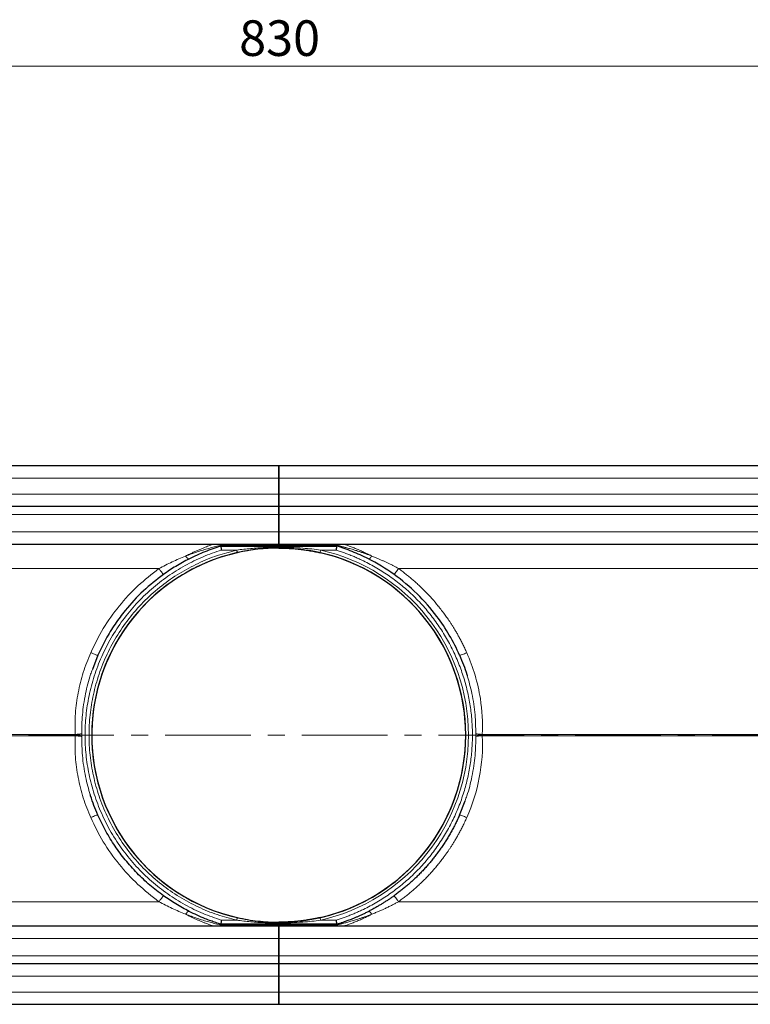
# Model space of a CAD drawing. Units: millimetres. Extents: x 0 to 420, y 0 to 297.
# Drawn here: x 133 to 188, y 122 to 195 of the extents above; entities that cross this region are included whole.
import ezdxf

# ---------------------------------------------------------------- set-up
doc = ezdxf.new("R2010")
doc.units = ezdxf.units.MM
doc.linetypes.add('CENTER', pattern=[10.16, 6.35, -1.27, 1.27, -1.27])
doc.styles.add('SLDTEXTSTYLE0', font='TXT', dxfattribs={"width": 0.605})
doc.dimstyles.new('SLDDIMSTYLE0', dxfattribs={"dimtxt": 2.568319, "dimasz": 2.5, "dimexe": 0, "dimexo": 0.0625, "dimgap": 0.64208, "dimtad": 1, "dimlfac": 5, "dimrnd": 1e-09, "dimzin": 12, "dimdsep": 46, "dimtxsty": 'SLDTEXTSTYLE0', "dimsah": 1, "dimcen": 0.09, "dimadec": 0, "dimazin": 3, "dimtfac": 1, "dimtdec": 3, "dimtofl": 0, "dimtmove": 0, "dimatfit": 3, "dimfxl": 0, "dimfrac": 2, "dimtolj": 1, "dimtzin": 12, "dimarcsym": 0})

# ---------------------------------------------------------------- blocks, each defined once
blk = doc.blocks.new('_D_1')
at = {"color": 7, "linetype": 'Continuous', "lineweight": 0}
for p, q in [((69.533, 161.659), (69.533, 192.959)), ((235.533, 161.659), (235.533, 192.959)), ((69.533, 191.959), (235.533, 191.959))]:
    blk.add_line(p, q, dxfattribs=at)
at = {"color": 7, "linetype": 'Continuous', "lineweight": 18}
for points in [[(69.533, 191.959), (72.033, 191.584), (72.033, 192.334)], [(235.533, 191.959), (233.033, 192.334), (233.033, 191.584)]]:
    blk.add_solid(points, dxfattribs=at)
at = {"color": 7, "linetype": 'Continuous', "lineweight": 18, "insert": (149.593, 195.37), "char_height": 2.6458, "attachment_point": 1, "style": 'SLDTEXTSTYLE0'}
blk.add_mtext('830', dxfattribs=at)

msp = doc.modelspace()

# ---------------------------------------------------------------- linework, layer by layer
at = {"color": 7, "linetype": 'Continuous', "lineweight": 25}
for p, q in [((152.5332, 162.2594), (75.2332, 162.2594)), ((152.5332, 162.2594), (152.5332, 161.3594)), ((229.8332, 162.2594), (152.5332, 162.2594)), ((152.5332, 161.3594), (152.5332, 162.2594)), ((152.5332, 160.1594), (152.5332, 161.3594)), ((152.5332, 161.3594), (152.5332, 160.1594)), ((152.5332, 160.1594), (152.5332, 159.2594)), ((152.5332, 159.2594), (152.5332, 160.1594)), ((75.2332, 159.2594), (152.5332, 159.2594)), ((152.5332, 159.2594), (229.8332, 159.2594)), ((152.5332, 158.6594), (152.5332, 159.2594)), ((152.5332, 159.2594), (152.5332, 158.6594)), ((152.5332, 157.3594), (152.5332, 158.6594)), ((152.5332, 158.6594), (152.5332, 157.3594)), ((152.5332, 157.3594), (152.5332, 156.4594)), ((152.5332, 156.4594), (152.5332, 157.3594)), ((75.2332, 156.4594), (152.5332, 156.4594)), ((148.1436, 156.344), (148.2174, 156.3094)), ((148.2174, 156.3094), (152.5332, 156.3094)), ((148.2174, 156.3094), (148.2274, 156.3094)), ((152.5332, 156.4594), (229.8332, 156.4594)), ((152.5332, 156.344), (152.5332, 156.4594)), ((152.5332, 156.3094), (156.849, 156.3094)), ((152.5332, 156.3094), (152.5332, 156.2194)), ((152.5332, 156.3094), (152.5332, 156.2194)), ((139.0902, 148.1947), (138.6861, 147.1292)), ((165.9762, 136.324), (166.3804, 137.3895)), ((152.5332, 128.0594), (75.2332, 128.0594)), ((148.2174, 128.2094), (148.1436, 128.1747)), ((152.5332, 128.2094), (148.2174, 128.2094)), ((148.2274, 128.2094), (148.2174, 128.2094)), ((152.5332, 128.2094), (152.5332, 128.2994)), ((152.5332, 128.2094), (152.5332, 128.2994)), ((156.849, 128.2094), (152.5332, 128.2094)), ((152.5332, 128.0594), (152.5332, 128.1747)), ((229.8332, 128.0594), (152.5332, 128.0594)), ((152.5332, 128.0594), (152.5332, 127.1594)), ((152.5332, 127.1594), (152.5332, 128.0594)), ((152.5332, 125.8594), (152.5332, 127.1594)), ((152.5332, 127.1594), (152.5332, 125.8594)), ((152.5332, 125.2594), (152.5332, 125.8594)), ((152.5332, 125.8594), (152.5332, 125.2594)), ((152.5332, 125.2594), (75.2332, 125.2594)), ((229.8332, 125.2594), (152.5332, 125.2594)), ((152.5332, 125.2594), (152.5332, 124.3594)), ((152.5332, 124.3594), (152.5332, 125.2594)), ((152.5332, 123.1594), (152.5332, 124.3594)), ((152.5332, 124.3594), (152.5332, 123.1594)), ((152.5332, 123.1594), (152.5332, 122.2594)), ((152.5332, 122.2594), (152.5332, 123.1594)), ((75.2332, 122.2594), (152.5332, 122.2594)), ((152.5332, 122.2594), (229.8332, 122.2594))]:
    msp.add_line(p, q, dxfattribs=at)
at = {"color": 8, "linetype": 'Continuous', "lineweight": 18}
for p, q in [((75.2332, 161.3594), (152.5332, 161.3594)), ((152.5332, 161.3594), (229.8332, 161.3594)), ((152.5332, 160.1594), (75.2332, 160.1594)), ((229.8332, 160.1594), (152.5332, 160.1594)), ((75.2332, 158.6594), (152.5332, 158.6594)), ((152.5332, 158.6594), (229.8332, 158.6594)), ((152.5332, 157.3594), (75.2332, 157.3594)), ((229.8332, 157.3594), (152.5332, 157.3594)), ((148.1436, 156.344), (152.5332, 156.344)), ((148.2725, 156.0094), (149.4111, 156.0094)), ((152.5332, 156.344), (156.9229, 156.344)), ((156.7939, 156.0094), (155.6553, 156.0094)), ((75.2332, 154.6337), (143.6315, 154.6337)), ((161.435, 154.6337), (229.8332, 154.6337)), ((137.4068, 142.3117), (75.2332, 142.3117)), ((75.2332, 142.2071), (137.4068, 142.2071)), ((229.8332, 142.3117), (167.6597, 142.3117)), ((167.6597, 142.2071), (229.8332, 142.2071)), ((143.6315, 129.8851), (75.2332, 129.8851)), ((229.8332, 129.8851), (161.435, 129.8851)), ((152.5332, 128.1747), (148.1436, 128.1747)), ((148.2725, 128.5094), (149.4111, 128.5094)), ((156.9229, 128.1747), (152.5332, 128.1747)), ((156.7939, 128.5094), (155.6553, 128.5094)), ((75.2332, 127.1594), (152.5332, 127.1594)), ((152.5332, 127.1594), (229.8332, 127.1594)), ((152.5332, 125.8594), (75.2332, 125.8594)), ((229.8332, 125.8594), (152.5332, 125.8594)), ((75.2332, 124.3594), (152.5332, 124.3594)), ((152.5332, 124.3594), (229.8332, 124.3594)), ((152.5332, 123.1594), (75.2332, 123.1594)), ((229.8332, 123.1594), (152.5332, 123.1594))]:
    msp.add_line(p, q, dxfattribs=at)
at = {"color": 7, "linetype": 'CENTER', "lineweight": 18}
msp.add_line((241.887, 142.2536), (63.5912, 142.2536), dxfattribs=at)
at = {"color": 7, "linetype": 'Continuous', "lineweight": 25}
for radius, start, end in [(13.8996, 97.907952, 260.239765), (13.8996, 89.591656, 97.355193), (13.8996, 0, 81.133305), (13.9, 102.79277, 257.20723), (13.9, 282.79277, 77.20723), (13.8996, 268.706273, 0)]:
    msp.add_arc((152.5332, 142.2594), radius, start, end, dxfattribs=at)
at = {"color": 8, "linetype": 'Continuous', "lineweight": 18}
for points, knots in [([(148.2725, 156.0094), (147.8132, 155.8522), (146.8852, 155.5346), (145.5514, 154.8756), (144.2619, 154.0745), (143.0449, 153.122), (141.9231, 152.0301), (140.9225, 150.8169), (140.0599, 149.5021), (139.3487, 148.1073), (138.7998, 146.6629), (138.4139, 145.1941), (138.1878, 143.7249), (138.1137, 142.2593), (138.1878, 140.7937), (138.4139, 139.3246), (138.7998, 137.8557), (139.3488, 136.4114), (140.0599, 135.0166), (140.9225, 133.7018), (141.9231, 132.4886), (143.0449, 131.3967), (144.2619, 130.4442), (145.5514, 129.6431), (146.8853, 128.9841), (147.8132, 128.6666), (148.2725, 128.5094)], [0, 0, 0, 0, 0.0398107, 0.0804196, 0.1217703, 0.1642193, 0.2069837, 0.25, 0.2930189, 0.3357833, 0.3782297, 0.4195829, 0.4601911, 0.5, 0.5398114, 0.5804196, 0.6217703, 0.6642193, 0.7069837, 0.75, 0.7930189, 0.8357833, 0.8782297, 0.9195829, 0.9601905, 1, 1, 1, 1]), ([(149.4111, 156.0094), (148.9257, 155.8833), (147.9439, 155.6283), (146.519, 155.0418), (145.1303, 154.2955), (143.81, 153.3767), (142.5858, 152.2971), (141.4895, 151.0766), (140.5421, 149.7373), (139.7602, 148.3045), (139.1572, 146.8135), (138.7343, 145.294), (138.4873, 143.7746), (138.4065, 142.2594), (138.4873, 140.7442), (138.7343, 139.2248), (139.1572, 137.7053), (139.7602, 136.2143), (140.542, 134.7815), (141.4895, 133.4421), (142.5858, 132.2216), (143.81, 131.1421), (145.1303, 130.2233), (146.5189, 129.4769), (147.9439, 128.8904), (148.9257, 128.6354), (149.4111, 128.5094)], [0, 0, 0, 0, 0.0395759, 0.080047, 0.1213545, 0.1638991, 0.206805, 0.25, 0.2931925, 0.3360984, 0.3786455, 0.4199506, 0.4604223, 0.5, 0.5395753, 0.580047, 0.6213545, 0.6638991, 0.706805, 0.75, 0.7931925, 0.8360984, 0.8786455, 0.9199506, 0.9604229, 1, 1, 1, 1]), ([(145.6129, 155.5619), (145.7072, 155.6103), (145.8778, 155.6977), (146.1291, 155.8188), (146.3671, 155.9288), (146.6111, 156.0362), (146.8437, 156.1338), (147.0581, 156.2195), (147.2471, 156.292), (147.4073, 156.3513), (147.535, 156.397), (147.6321, 156.4308), (147.7008, 156.4546), (147.7107, 156.4578), (147.7155, 156.4594)], [0, 0, 0, 0, 0.11250162, 0.20338057, 0.30087221, 0.39930277, 0.50067225, 0.58953135, 0.67307247, 0.75262939, 0.81867107, 0.87715884, 0.93955583, 1, 1, 1, 1]), ([(145.6129, 155.5619), (145.9009, 155.6696), (146.4759, 155.8845), (147.3356, 156.1457), (147.8761, 156.2783), (148.1436, 156.344)], [0, 0, 0, 0, 0.336449, 0.6715736, 1, 1, 1, 1]), ([(152.5332, 156.2194), (152.194, 156.2148), (151.4975, 156.2055), (150.456, 156.137), (149.7562, 156.0515), (149.4111, 156.0094)], [0, 0, 0, 0, 0.3249116, 0.66704, 1, 1, 1, 1]), ([(152.5332, 156.2194), (153.1336, 156.2194), (154.1823, 156.1791), (155.2162, 156.0692), (155.6553, 156.0094)], [0, 0, 0, 0, 0.9006077, 1.5760635, 1.5760635, 1.5760635, 1.5760635]), ([(155.6553, 156.0094), (158.7728, 155.3015), (161.5575, 153.555), (165.5467, 148.5585), (166.6332, 145.4562), (166.6332, 139.0625), (165.5467, 135.9602), (161.5575, 130.9637), (158.7728, 129.2172), (155.6553, 128.5094)], [0, 0, 0, 0, 0.25, 0.25, 0.5, 0.5, 0.75, 0.75, 1, 1, 1, 1]), ([(156.7939, 156.0094), (156.8474, 155.9926), (156.9544, 155.959), (157.1141, 155.9064), (157.2732, 155.852), (157.4314, 155.7958), (157.589, 155.7377), (157.7458, 155.6779), (157.902, 155.6162), (158.0574, 155.5526), (158.2121, 155.4873), (158.366, 155.4201), (158.5193, 155.3511), (158.6718, 155.2803), (159.1139, 155.0686), (159.8309, 154.6849), (160.7948, 154.0662), (161.7147, 153.3668), (162.586, 152.5848), (163.3948, 151.731), (164.1338, 150.8095), (164.7953, 149.8308), (165.3714, 148.8056), (165.8605, 147.7418), (166.2563, 146.6562), (166.562, 145.5523), (166.7748, 144.4514), (166.9007, 143.3515), (166.942, 142.2594), (166.9007, 141.1672), (166.7748, 140.0674), (166.562, 138.9665), (166.2563, 137.8626), (165.8605, 136.777), (165.3715, 135.7132), (164.7953, 134.6879), (164.1339, 133.7093), (163.3948, 132.7877), (162.586, 131.934), (161.7147, 131.152), (160.7949, 130.4526), (159.8309, 129.8339), (159.0716, 129.4274), (158.5415, 129.177), (158.2565, 129.0498), (157.969, 128.9289), (157.679, 128.8142), (157.3865, 128.706), (157.0917, 128.6037), (156.8932, 128.5408), (156.7939, 128.5094)], [0, 0, 0, 0, 0.004602, 0.0092006, 0.0137965, 0.0183901, 0.0229823, 0.0275735, 0.0321644, 0.0367557, 0.041348, 0.0459418, 0.0505379, 0.0551369, 0.0597393, 0.0907581, 0.1217797, 0.1536211, 0.1854655, 0.2177349, 0.2500072, 0.2822766, 0.3145489, 0.3463904, 0.3782347, 0.4092535, 0.4402751, 0.4701364, 0.5000004, 0.5298616, 0.5597257, 0.5907445, 0.6217661, 0.6536076, 0.6854519, 0.7177213, 0.7499936, 0.782263, 0.8145353, 0.8463768, 0.8782212, 0.9092399, 0.9402615, 0.9488053, 0.9573391, 0.9658671, 0.9743931, 0.9829213, 0.9914556, 1, 1, 1, 1]), ([(156.9229, 156.344), (156.9429, 156.3393), (156.984, 156.3298), (157.0485, 156.3145), (157.1172, 156.2979), (157.1902, 156.2801), (157.2674, 156.2608), (157.3488, 156.2401), (157.4346, 156.2178), (157.5857, 156.1778), (157.8271, 156.1117), (158.0898, 156.0342), (158.3162, 155.9638), (158.4551, 155.9191), (158.6206, 155.8646), (158.813, 155.7992), (159.046, 155.7162), (159.2623, 155.6361), (159.3939, 155.5851), (159.4536, 155.5619)], [0, 0, 0, 0, 0.02547404, 0.05242728, 0.08086744, 0.11080073, 0.14223213, 0.17516549, 0.20960378, 0.24554911, 0.3564079, 0.49594823, 0.55447668, 0.62174546, 0.65849331, 0.74774185, 0.84624943, 0.93031471, 1, 1, 1, 1]), ([(157.3509, 156.4594), (157.3511, 156.4593), (157.3514, 156.4592), (157.3541, 156.4583), (157.3584, 156.4569), (157.3644, 156.4549), (157.3722, 156.4522), (157.3854, 156.4477), (157.4073, 156.4401), (157.454, 156.4241), (157.5332, 156.3964), (157.6475, 156.3554), (157.78, 156.3066), (157.9675, 156.2353), (158.2074, 156.1404), (158.5085, 156.0138), (158.7575, 155.9022), (158.9719, 155.8019), (159.1088, 155.7358), (159.272, 155.6554), (159.379, 155.6004), (159.4536, 155.5619)], [0, 0, 0, 0, 0.0113731, 0.0228445, 0.0344423, 0.0461938, 0.0581253, 0.0702616, 0.0968354, 0.1246835, 0.1825246, 0.2476164, 0.3077617, 0.3745872, 0.5030617, 0.6148444, 0.7470744, 0.8051761, 0.8725035, 0.9110273, 1, 1, 1, 1]), ([(143.6315, 154.6337), (143.9557, 154.8052), (144.607, 155.1498), (145.2766, 155.4242), (145.6129, 155.5619)], [0, 0, 0, 0, 0.4978751, 1, 1, 1, 1]), ([(145.6129, 155.5619), (145.6395, 155.527), (145.6929, 155.457), (145.766, 155.3881), (145.8292, 155.3496), (145.8577, 155.3551), (145.8719, 155.3578)], [0, 0, 0, 0, 0.2500341, 0.5, 0.7499659, 1, 1, 1, 1]), ([(159.1946, 155.3578), (159.2229, 155.3434), (159.3018, 155.3757), (159.4077, 155.4982), (159.4536, 155.5619)], [0, 0, 0, 0, 0.5714286, 1, 1, 1, 1]), ([(159.4536, 155.5619), (159.4958, 155.5453), (159.579, 155.5124), (159.7018, 155.4625), (159.8209, 155.4131), (159.9362, 155.3642), (160.0478, 155.316), (160.1556, 155.2686), (160.2596, 155.2219), (160.3599, 155.1762), (160.4976, 155.1124), (160.6705, 155.03), (160.8761, 154.9285), (161.0715, 154.8286), (161.257, 154.7311), (161.3767, 154.6656), (161.435, 154.6337)], [0, 0, 0, 0, 0.0630006, 0.1241988, 0.1835931, 0.2411831, 0.2969687, 0.3509505, 0.4031294, 0.4535069, 0.502085, 0.6109466, 0.7151686, 0.8147491, 0.9096905, 1, 1, 1, 1]), ([(143.6315, 154.6337), (143.0972, 154.2187), (142.0237, 153.3848), (140.6447, 151.8735), (139.4486, 150.2136), (138.8532, 148.9927), (138.5568, 148.3848)], [0, 0, 0, 0, 0.2487076, 0.4997475, 0.7509171, 1, 1, 1, 1]), ([(143.6315, 154.6337), (143.6746, 154.5743), (143.7607, 154.4557), (143.869, 154.3121), (143.9456, 154.2153), (143.9591, 154.2041), (143.9658, 154.1985)], [0, 0, 0, 0, 0.2503385, 0.500071, 0.7500455, 1, 1, 1, 1]), ([(161.435, 154.6337), (161.3608, 154.5308), (161.19, 154.2992), (161.1048, 154.1955), (161.1006, 154.1985)], [0, 0, 0, 0, 0.4285714, 1, 1, 1, 1]), ([(161.435, 154.6337), (161.4806, 154.6007), (161.5719, 154.5347), (161.7075, 154.4339), (161.842, 154.3316), (161.9753, 154.2279), (162.1075, 154.1227), (162.2385, 154.016), (162.3684, 153.9079), (162.497, 153.7984), (162.6245, 153.6874), (162.7507, 153.5751), (162.8756, 153.4614), (163.0239, 153.3235), (163.2332, 153.1231), (163.5374, 152.818), (163.9413, 152.385), (164.2431, 152.0316), (164.4248, 151.8071), (164.4655, 151.7565), (164.516, 151.693), (164.5763, 151.6163), (164.6461, 151.5263), (164.725, 151.4227), (164.8128, 151.3054), (164.909, 151.174), (165.0132, 151.0283), (165.125, 150.8679), (165.2438, 150.6926), (165.3689, 150.5018), (165.4999, 150.2954), (165.636, 150.0729), (165.7764, 149.834), (165.9204, 149.5783), (166.067, 149.3055), (166.2153, 149.015), (166.3648, 148.707), (166.4606, 148.4938), (166.5097, 148.3848)], [0, 0, 0, 0, 0.0207224, 0.0414453, 0.0621686, 0.0828926, 0.1036172, 0.1243425, 0.1450685, 0.1657953, 0.1865229, 0.2072512, 0.2279804, 0.2487104, 0.2817851, 0.334646, 0.4072967, 0.4997422, 0.5057054, 0.5136725, 0.5236435, 0.5356187, 0.549598, 0.5655818, 0.5835702, 0.6035636, 0.6255622, 0.6495664, 0.6755766, 0.7035931, 0.7336163, 0.7656467, 0.7996847, 0.8357305, 0.8737846, 0.9138473, 0.9559189, 1, 1, 1, 1]), ([(138.5568, 148.3848), (138.3617, 147.9019), (137.9715, 146.9363), (137.6003, 145.4178), (137.3814, 143.8703), (137.3983, 142.8312), (137.4068, 142.3117)], [0, 0, 0, 0, 0.2501426, 0.5002627, 0.7501642, 1, 1, 1, 1]), ([(138.5568, 148.3848), (138.6258, 148.3553), (138.7637, 148.2963), (138.9375, 148.2302), (139.0597, 148.191), (139.08, 148.1935), (139.0902, 148.1947)], [0, 0, 0, 0, 0.2503628, 0.5000759, 0.7500489, 1, 1, 1, 1]), ([(166.5097, 148.3848), (166.3911, 148.333), (166.1168, 148.2209), (165.9811, 148.1837), (165.9762, 148.1947)], [0, 0, 0, 0, 0.4285714, 1, 1, 1, 1]), ([(166.5097, 148.3848), (166.99, 147.297), (167.589, 145.2876), (167.7065, 143.2003), (167.6597, 142.3117)], [0, 0, 0, 0, 1.787979, 3.1289633, 3.1289633, 3.1289633, 3.1289633]), ([(138.6861, 147.1292), (138.6404, 147.0122), (138.415, 146.435), (138.2109, 145.5611), (138.0276, 144.5524), (137.9384, 143.7829), (137.8901, 143.0568), (137.8897, 142.5874), (137.8895, 142.3605)], [0, 0, 0, 0, 0.0775059, 0.382244, 0.5511154, 0.7103695, 0.8599987, 1, 1, 1, 1]), ([(166.5465, 146.6656), (166.6076, 146.4628), (166.739, 146.027), (166.9587, 145.0687), (167.1526, 143.8355), (167.1691, 142.834), (167.177, 142.3605)], [0, 0, 0, 0, 0.1453991, 0.3125979, 0.6750279, 1, 1, 1, 1]), ([(137.4068, 142.2071), (137.3984, 141.6874), (137.3816, 140.6477), (137.6004, 139.1), (137.9716, 137.5817), (138.3617, 136.6166), (138.5568, 136.134)], [0, 0, 0, 0, 0.2499351, 0.4999922, 0.7499829, 1, 1, 1, 1]), ([(137.8895, 142.3605), (137.8601, 142.3556), (137.8013, 142.3459), (137.6822, 142.3324), (137.5495, 142.3204), (137.4543, 142.3146), (137.4068, 142.3117)], [0, 0, 0, 0, 0.2498964, 0.5, 0.7501036, 1, 1, 1, 1]), ([(137.4068, 142.2071), (137.4082, 142.2245), (137.4096, 142.2419), (137.4096, 142.2681), (137.4092, 142.2856), (137.4076, 142.303), (137.4068, 142.3117)], [0, 0, 0, 0, 0.4998212, 0.4998476, 0.749649, 1, 1, 1, 1]), ([(137.8895, 142.1582), (137.8602, 142.1631), (137.8015, 142.1729), (137.683, 142.1864), (137.5497, 142.1984), (137.4544, 142.2042), (137.4068, 142.2071)], [0, 0, 0, 0, 0.24999225, 0.4999869, 0.74993921, 1, 1, 1, 1]), ([(137.8895, 142.3605), (137.8898, 142.3268), (137.8905, 142.2594), (137.8898, 142.1919), (137.8895, 142.1582)], [0, 0, 0, 0, 0.5000264, 1, 1, 1, 1]), ([(138.5199, 137.8531), (138.4588, 138.0559), (138.3274, 138.4918), (138.1077, 139.4501), (137.9139, 140.6833), (137.8973, 141.6848), (137.8895, 142.1582)], [0, 0, 0, 0, 0.1453991, 0.3125979, 0.6750279, 1, 1, 1, 1]), ([(166.3804, 137.3895), (166.4261, 137.5066), (166.6514, 138.0838), (166.8556, 138.9577), (167.0389, 139.9663), (167.1281, 140.7358), (167.1763, 141.462), (167.1768, 141.9314), (167.177, 142.1582)], [0, 0, 0, 0, 0.0775059, 0.382244, 0.5511154, 0.7103695, 0.8599987, 1, 1, 1, 1]), ([(167.177, 142.3605), (167.1768, 142.3437), (167.1764, 142.31), (167.1763, 142.2763), (167.1763, 142.2425), (167.1764, 142.2088), (167.1768, 142.1751), (167.177, 142.1582)], [0, 0, 0, 0, 0.2495809, 0.4999736, 0.5, 0.7504145, 1, 1, 1, 1]), ([(167.6597, 142.3117), (167.5779, 142.3161), (167.388, 142.33), (167.2376, 142.3493), (167.177, 142.3605)], [0, 0, 0, 0, 0.4285714, 1, 1, 1, 1]), ([(167.6597, 142.3117), (167.6589, 142.303), (167.6573, 142.2856), (167.6569, 142.2681), (167.6569, 142.2506), (167.6573, 142.2331), (167.6589, 142.2158), (167.6597, 142.2071)], [0, 0, 0, 0, 0.2502244, 0.4999737, 0.5, 0.7497863, 1, 1, 1, 1]), ([(139.0902, 136.324), (139.08, 136.3253), (139.0597, 136.3277), (138.9375, 136.2885), (138.7637, 136.2224), (138.6258, 136.1635), (138.5568, 136.134)], [0, 0, 0, 0, 0.2499511, 0.49992414, 0.74963716, 1, 1, 1, 1]), ([(138.5568, 136.134), (138.8532, 135.5261), (139.4486, 134.3052), (140.6447, 132.6452), (142.0237, 131.1339), (143.0972, 130.3), (143.6315, 129.8851)], [0, 0, 0, 0, 0.24908289, 0.50025248, 0.75129241, 1, 1, 1, 1]), ([(166.5097, 136.134), (166.4851, 136.0787), (166.4364, 135.9695), (166.3618, 135.8087), (166.2873, 135.6523), (166.2127, 135.5004), (166.1384, 135.353), (166.0644, 135.21), (165.9908, 135.0714), (165.9178, 134.9372), (165.8454, 134.8072), (165.7738, 134.6815), (165.7031, 134.56), (165.6334, 134.4426), (165.5648, 134.3293), (165.4973, 134.2201), (165.4312, 134.1149), (165.3663, 134.0137), (165.303, 133.9164), (165.2412, 133.823), (165.1809, 133.7334), (165.1224, 133.6476), (165.0656, 133.5656), (165.0106, 133.4872), (164.9575, 133.4126), (164.9064, 133.3415), (164.8573, 133.2741), (164.8102, 133.2102), (164.7652, 133.1498), (164.7224, 133.0928), (164.6818, 133.0394), (164.6435, 132.9893), (164.6075, 132.9426), (164.5738, 132.8993), (164.5424, 132.8593), (164.5135, 132.8226), (164.4869, 132.7892), (164.4629, 132.7591), (164.4413, 132.7322), (164.4222, 132.7085), (164.4057, 132.688), (164.3242, 132.5876), (164.1749, 132.4078), (163.9523, 132.1516), (163.724, 131.9004), (163.4902, 131.6543), (163.251, 131.4135), (163.0066, 131.178), (162.757, 130.9479), (162.5023, 130.7235), (162.2428, 130.5048), (161.9783, 130.2919), (161.7095, 130.0846), (161.5265, 129.9516), (161.435, 129.8851)], [0, 0, 0, 0, 0.0222918, 0.0440812, 0.0653683, 0.086153, 0.1064355, 0.1262158, 0.1454939, 0.1642698, 0.1825438, 0.2003156, 0.2175855, 0.2343535, 0.2506195, 0.2663838, 0.2816462, 0.2964069, 0.3106659, 0.3244232, 0.337679, 0.3504332, 0.362686, 0.3744373, 0.3856872, 0.3964357, 0.4066829, 0.4164289, 0.4256736, 0.4344172, 0.4426596, 0.4504008, 0.457641, 0.46438, 0.4706181, 0.476355, 0.481591, 0.486326, 0.49056, 0.494293, 0.497525, 0.5002561, 0.541918, 0.583577, 0.625233, 0.6668861, 0.7085363, 0.7501833, 0.7918271, 0.8334677, 0.8751052, 0.9167395, 0.9583709, 1, 1, 1, 1]), ([(165.9762, 136.324), (165.9811, 136.335), (166.1168, 136.2978), (166.3911, 136.1857), (166.5097, 136.134)], [0, 0, 0, 0, 0.5714286, 1, 1, 1, 1]), ([(143.9658, 130.3203), (143.9591, 130.3147), (143.9456, 130.3035), (143.869, 130.2067), (143.7607, 130.063), (143.6746, 129.9444), (143.6315, 129.8851)], [0, 0, 0, 0, 0.2499545, 0.499929, 0.7496615, 1, 1, 1, 1]), ([(161.1006, 130.3203), (161.1048, 130.3232), (161.19, 130.2195), (161.3608, 129.9879), (161.435, 129.8851)], [0, 0, 0, 0, 0.5714286, 1, 1, 1, 1]), ([(145.6129, 128.9568), (145.2766, 129.0946), (144.607, 129.3689), (143.9557, 129.7135), (143.6315, 129.8851)], [0, 0, 0, 0, 0.5021249, 1, 1, 1, 1]), ([(161.435, 129.8851), (161.3989, 129.8652), (161.3256, 129.825), (161.2132, 129.7648), (161.097, 129.7036), (160.9768, 129.6416), (160.8527, 129.5789), (160.7246, 129.5155), (160.5925, 129.4515), (160.4291, 129.3742), (160.2292, 129.2825), (159.9877, 129.1761), (159.7272, 129.0657), (159.5468, 128.9939), (159.4536, 128.9568)], [0, 0, 0, 0, 0.0559015, 0.1136112, 0.1731315, 0.234464, 0.2976097, 0.3625689, 0.4293411, 0.4979251, 0.6097525, 0.7307017, 0.8607846, 1, 1, 1, 1]), ([(145.6129, 128.9568), (145.6395, 128.9918), (145.6929, 129.0618), (145.766, 129.1306), (145.8291, 129.169), (145.8576, 129.1636), (145.8719, 129.1609)], [0, 0, 0, 0, 0.25008656, 0.50001855, 0.75001112, 1, 1, 1, 1]), ([(147.7155, 128.0594), (147.7109, 128.0609), (147.7038, 128.0632), (147.6644, 128.0768), (147.6149, 128.0938), (147.5332, 128.1223), (147.4055, 128.1681), (147.243, 128.2284), (147.051, 128.3022), (146.8579, 128.3795), (146.6632, 128.4605), (146.464, 128.5469), (146.2565, 128.6408), (146.06, 128.7333), (145.8485, 128.8359), (145.703, 128.9106), (145.6129, 128.9568)], [0, 0, 0, 0, 0.06096785, 0.09214896, 0.12450924, 0.18236012, 0.24746288, 0.32912298, 0.41439854, 0.50295803, 0.57522645, 0.6565907, 0.74703785, 0.82657032, 0.89255577, 1, 1, 1, 1]), ([(148.1436, 128.1747), (147.876, 128.2404), (147.3354, 128.3731), (146.4756, 128.6342), (145.9008, 128.8491), (145.6129, 128.9568)], [0, 0, 0, 0, 0.32849264, 0.66360972, 1, 1, 1, 1]), ([(159.4536, 128.9568), (159.41, 128.9399), (159.316, 128.9033), (159.1642, 128.8463), (158.9916, 128.7831), (158.7941, 128.7133), (158.6216, 128.6547), (158.4059, 128.5837), (158.1482, 128.5021), (157.8284, 128.4077), (157.5625, 128.3347), (157.3654, 128.2832), (157.2285, 128.2485), (157.1132, 128.22), (157.0155, 128.1964), (156.9532, 128.1818), (156.9229, 128.1747)], [0, 0, 0, 0, 0.0508791, 0.1098708, 0.1770021, 0.2522987, 0.3401435, 0.3783196, 0.5041212, 0.6417229, 0.7545402, 0.8195229, 0.8782206, 0.9207871, 0.9613741, 1, 1, 1, 1]), ([(159.4536, 128.9568), (159.4227, 128.9408), (159.3657, 128.9113), (159.2877, 128.8717), (159.2243, 128.8399), (159.1756, 128.8158), (159.0935, 128.7754), (158.9803, 128.7207), (158.7759, 128.6248), (158.5205, 128.5103), (158.2124, 128.38), (157.9611, 128.2808), (157.7765, 128.2108), (157.646, 128.1627), (157.5316, 128.1217), (157.4498, 128.0933), (157.401, 128.0764), (157.3757, 128.0676), (157.3607, 128.0626), (157.3525, 128.0599), (157.3514, 128.0595), (157.3509, 128.0594)], [0, 0, 0, 0, 0.0368476, 0.0678866, 0.0931017, 0.1124826, 0.126022, 0.1913103, 0.2480369, 0.3715983, 0.5005392, 0.6290253, 0.6937611, 0.7524233, 0.818448, 0.8769207, 0.9086389, 0.9394072, 0.9601208, 0.9802702, 1, 1, 1, 1]), ([(149.4111, 128.5094), (149.7563, 128.4672), (150.456, 128.3817), (151.4975, 128.3133), (152.194, 128.3039), (152.5332, 128.2994)], [0, 0, 0, 0, 0.3329647, 0.6750955, 1, 1, 1, 1]), ([(155.6553, 128.5094), (155.2162, 128.4495), (154.1823, 128.3396), (153.1337, 128.2994), (152.5332, 128.2994)], [0, 0, 0, 0, 0.675489, 1.5761409, 1.5761409, 1.5761409, 1.5761409])]:
    msp.add_open_spline(points, degree=3, knots=knots, dxfattribs=at)
at = {"color": 7, "linetype": 'Continuous', "lineweight": 25}
for points, knots in [([(145.8719, 155.3578), (146.0766, 155.4585), (146.4779, 155.6558), (147.0779, 155.9086), (147.6707, 156.1322), (148.0417, 156.2503), (148.2274, 156.3094)], [0, 0, 0, 0, 0.2544954, 0.4988968, 0.749256, 1, 1, 1, 1]), ([(148.2274, 156.3094), (148.228, 156.3052), (148.229, 156.2989), (148.2346, 156.261), (148.2421, 156.2108), (148.2548, 156.1266), (148.2666, 156.0485), (148.2725, 156.0094)], [0, 0, 0, 0, 0.2424872, 0.3695412, 0.5002025, 0.7498005, 1, 1, 1, 1]), ([(152.5332, 156.1594), (152.2744, 156.1552), (151.7565, 156.1469), (150.9838, 156.079), (150.2156, 155.9742), (149.7088, 155.8676), (149.4554, 155.8143)], [0, 0, 0, 0, 0.2499304, 0.5000015, 0.7500853, 1, 1, 1, 1]), ([(152.5332, 156.1594), (152.5332, 156.1594), (152.5332, 156.1685), (152.5332, 156.1977), (152.5332, 156.2194)], [0, 0, 0, 0, 0.4285714, 1, 1, 1, 1]), ([(152.5332, 156.1594), (152.5332, 156.1605), (152.5332, 156.1633), (152.5332, 156.1848), (152.5332, 156.2095), (152.5332, 156.2194)], [0, 0, 0, 0, 0.2969899, 0.7207774, 1, 1, 1, 1]), ([(152.5332, 156.1594), (152.5727, 156.1593), (152.6531, 156.1591), (152.7759, 156.1574), (152.9031, 156.1547), (153.0346, 156.1505), (153.1704, 156.145), (153.3745, 156.1346), (153.6791, 156.1139), (154.0231, 156.0808), (154.2966, 156.0475), (154.4933, 156.0208), (154.6629, 155.9957), (154.8603, 155.9637), (155.0547, 155.9293), (155.2512, 155.8915), (155.4354, 155.8535), (155.5538, 155.8271), (155.611, 155.8143)], [0, 0, 0, 0, 0.0381087, 0.0776318, 0.1185728, 0.1609344, 0.2047192, 0.2499298, 0.3583836, 0.4999839, 0.584202, 0.6250424, 0.6920514, 0.7500675, 0.8184308, 0.8828668, 0.9433857, 1, 1, 1, 1]), ([(156.8391, 156.3094), (156.8391, 156.3092), (156.839, 156.3088), (156.8385, 156.3055), (156.8377, 156.3001), (156.8365, 156.2925), (156.8351, 156.2827), (156.8333, 156.2706), (156.8311, 156.2563), (156.8287, 156.2398), (156.8249, 156.2149), (156.8193, 156.1774), (156.8127, 156.1336), (156.8064, 156.0922), (156.8006, 156.0539), (156.7963, 156.0251), (156.7939, 156.0094)], [0, 0, 0, 0, 0.0527886, 0.1062449, 0.1603776, 0.2151948, 0.2707047, 0.3269148, 0.3838325, 0.441465, 0.4998191, 0.6185979, 0.749514, 0.8156303, 0.8991302, 1, 1, 1, 1]), ([(159.1946, 155.3578), (158.7946, 155.5612), (158.3921, 155.7427), (157.7955, 155.9815), (157.5973, 156.0557), (157.3062, 156.158), (157.2102, 156.1906), (157.0216, 156.2525), (156.9289, 156.2819), (156.8391, 156.3094)], [0, 0, 0, 0, 0.5, 0.5, 0.75, 0.75, 0.875, 0.875, 1, 1, 1, 1]), ([(156.849, 156.3094), (156.853, 156.3096), (156.8612, 156.31), (156.8746, 156.3135), (156.8893, 156.3198), (156.9055, 156.3295), (156.917, 156.3391), (156.9229, 156.344)], [0, 0, 0, 0, 0.1682359, 0.3523457, 0.5523388, 0.7682218, 1, 1, 1, 1]), ([(145.8719, 155.3578), (145.5372, 155.1797), (144.8897, 154.8349), (144.2668, 154.4058), (143.9658, 154.1985)], [0, 0, 0, 0, 0.5167762, 1, 1, 1, 1]), ([(143.9658, 154.1985), (143.4562, 153.8025), (142.4252, 153.0015), (141.2529, 151.7225), (140.348, 150.5049), (139.6583, 149.3948), (139.2812, 148.5983), (139.0902, 148.1947)], [0, 0, 0, 0, 0.2469509, 0.4996239, 0.6618942, 0.8286842, 1, 1, 1, 1]), ([(165.9762, 148.1947), (165.5247, 149.2175), (164.1977, 151.4834), (162.3118, 153.3294), (161.1006, 154.1985)], [0.33489891, 0.33489891, 0.33489891, 0.33489891, 0.56314873, 0.86748184, 0.86748184, 0.86748184, 0.86748184]), ([(165.9762, 148.1947), (166.0754, 147.9584), (166.2722, 147.4898), (166.4571, 146.9771), (166.5366, 146.7002), (166.5465, 146.6656)], [0, 0, 0, 0, 0.470802, 0.9338019, 1, 1, 1, 1]), ([(139.0902, 136.324), (138.991, 136.5603), (138.7943, 137.0289), (138.6093, 137.5417), (138.5299, 137.8185), (138.5199, 137.8531)], [0, 0, 0, 0, 0.470802, 0.9338019, 1, 1, 1, 1]), ([(143.9658, 130.3203), (143.6241, 130.5788), (142.9355, 131.0998), (141.9879, 131.9992), (141.1218, 132.9693), (140.3483, 134.0143), (139.6582, 135.1238), (139.2812, 135.9204), (139.0902, 136.324)], [0, 0, 0, 0, 0.164031, 0.3306036, 0.4997271, 0.6619634, 0.8287189, 1, 1, 1, 1]), ([(165.9762, 136.324), (165.9523, 136.2702), (165.9044, 136.1629), (165.8303, 136.0031), (165.7547, 135.8448), (165.6774, 135.6879), (165.5985, 135.5325), (165.5181, 135.3785), (165.4361, 135.226), (165.3527, 135.0751), (165.2678, 134.9256), (165.1814, 134.7776), (165.0936, 134.6312), (165.0045, 134.4863), (164.9139, 134.3429), (164.8221, 134.2011), (164.729, 134.0608), (164.6346, 133.9221), (164.539, 133.785), (164.4421, 133.6495), (164.3441, 133.5155), (164.245, 133.3831), (164.1447, 133.2524), (164.0433, 133.1232), (163.9054, 132.9515), (163.729, 132.7392), (163.5114, 132.489), (163.289, 132.2447), (163.062, 132.0063), (162.8305, 131.7739), (162.5949, 131.5476), (162.3552, 131.3274), (162.1116, 131.1134), (161.8643, 130.9055), (161.6133, 130.704), (161.3593, 130.5083), (161.1868, 130.3829), (161.1006, 130.3203)], [0, 0, 0, 0, 0.0225984, 0.0451198, 0.067564, 0.0899311, 0.1122211, 0.1344341, 0.15657, 0.1786289, 0.2006107, 0.2225156, 0.2443434, 0.2660942, 0.2877681, 0.309365, 0.3308849, 0.352328, 0.3736941, 0.3949833, 0.4161956, 0.4373311, 0.4583897, 0.4793715, 0.5002764, 0.5427969, 0.5851576, 0.6273584, 0.6693996, 0.7112814, 0.7530037, 0.7945669, 0.835971, 0.8772163, 0.9183027, 0.9592306, 1, 1, 1, 1]), ([(145.8719, 129.1609), (145.5372, 129.3391), (144.8897, 129.6839), (144.2668, 130.1129), (143.9658, 130.3203)], [0, 0, 0, 0, 0.5167762, 1, 1, 1, 1]), ([(161.1006, 130.3203), (161.0685, 130.2973), (161.0039, 130.2512), (160.9062, 130.1829), (160.8074, 130.115), (160.7075, 130.0475), (160.6065, 129.9805), (160.5045, 129.914), (160.4013, 129.848), (160.2971, 129.7825), (160.1917, 129.7176), (160.0853, 129.6532), (159.9777, 129.5894), (159.8691, 129.5262), (159.7594, 129.4636), (159.6485, 129.4017), (159.5366, 129.3403), (159.4236, 129.2797), (159.3095, 129.2197), (159.233, 129.1806), (159.1946, 129.1609)], [0, 0, 0, 0, 0.0522945, 0.1049112, 0.1578626, 0.2111608, 0.2648177, 0.3188451, 0.3732544, 0.4280569, 0.4832634, 0.5388847, 0.5949314, 0.6514137, 0.7083416, 0.7657249, 0.8235732, 0.8818957, 0.9407017, 1, 1, 1, 1]), ([(148.2274, 128.2094), (148.1056, 128.2476), (147.8636, 128.3237), (147.473, 128.4613), (146.8136, 128.7114), (146.2738, 128.969), (145.8719, 129.1609)], [0, 0, 0, 0, 0.1663805, 0.330458, 0.5014216, 1, 1, 1, 1]), ([(156.8391, 128.2094), (156.8471, 128.2118), (156.8668, 128.2179), (156.9024, 128.2289), (156.9497, 128.2437), (157.009, 128.2626), (157.0807, 128.2857), (157.1651, 128.3134), (157.2625, 128.3461), (157.373, 128.3841), (157.4967, 128.4278), (157.6336, 128.4777), (157.7837, 128.5341), (157.9469, 128.5976), (158.1233, 128.6688), (158.3128, 128.7482), (158.5153, 128.8365), (158.7306, 128.9345), (158.9586, 129.0425), (159.1145, 129.1207), (159.1946, 129.1609)], [0, 0, 0, 0, 0.01122267, 0.02769065, 0.04939487, 0.07632789, 0.10848606, 0.14587027, 0.18848469, 0.23633252, 0.289409, 0.34770019, 0.41118254, 0.47982477, 0.55361986, 0.63256989, 0.71667899, 0.80595193, 0.90039225, 1, 1, 1, 1]), ([(148.2725, 128.5094), (148.2666, 128.4703), (148.2548, 128.3922), (148.2421, 128.3079), (148.2346, 128.2577), (148.229, 128.2198), (148.228, 128.2135), (148.2274, 128.2094)], [0, 0, 0, 0, 0.2501994, 0.4997974, 0.6304652, 0.7575214, 1, 1, 1, 1]), ([(149.4554, 128.7044), (149.7088, 128.6511), (150.2156, 128.5445), (150.9838, 128.4398), (151.7565, 128.3718), (152.2744, 128.3635), (152.5332, 128.3594)], [0, 0, 0, 0, 0.2499169, 0.5000119, 0.7500829, 1, 1, 1, 1]), ([(155.611, 128.7044), (155.5733, 128.6959), (155.4962, 128.6786), (155.3775, 128.6533), (155.2534, 128.6279), (155.1238, 128.6027), (154.9886, 128.5777), (154.8375, 128.5514), (154.6629, 128.523), (154.4072, 128.4852), (154.0394, 128.4387), (153.6949, 128.4066), (153.437, 128.3886), (153.259, 128.3778), (153.0391, 128.3678), (152.7804, 128.3606), (152.6136, 128.3598), (152.5332, 128.3594)], [0, 0, 0, 0, 0.0373112, 0.0763552, 0.1171362, 0.1596576, 0.2039225, 0.2499339, 0.3079446, 0.3749534, 0.5000052, 0.6667229, 0.709595, 0.7500603, 0.8390571, 0.9223629, 1, 1, 1, 1]), ([(152.5332, 128.3594), (152.5332, 128.3594), (152.5332, 128.3471), (152.5332, 128.3156), (152.5332, 128.2994)], [0, 0, 0, 0, 0.5714286, 1, 1, 1, 1]), ([(152.5332, 128.3594), (152.5332, 128.3582), (152.5332, 128.3555), (152.5332, 128.334), (152.5332, 128.3093), (152.5332, 128.2994)], [0, 0, 0, 0, 0.2969638, 0.7187295, 1, 1, 1, 1]), ([(156.7939, 128.5094), (156.7952, 128.5012), (156.7975, 128.4854), (156.8009, 128.4629), (156.804, 128.4427), (156.8067, 128.4247), (156.8091, 128.409), (156.8134, 128.3803), (156.8193, 128.3413), (156.8258, 128.2982), (156.8307, 128.2649), (156.8345, 128.2399), (156.8371, 128.2222), (156.8388, 128.2114), (156.839, 128.21), (156.8391, 128.2094)], [0, 0, 0, 0, 0.0526523, 0.1009564, 0.1449118, 0.1845182, 0.2197754, 0.250683, 0.3816083, 0.5004334, 0.6048869, 0.7070271, 0.8068958, 0.9045375, 1, 1, 1, 1]), ([(156.9229, 128.1747), (156.9186, 128.1784), (156.9103, 128.1854), (156.8982, 128.1936), (156.887, 128.1999), (156.8764, 128.2044), (156.8666, 128.2074), (156.8575, 128.2091), (156.8518, 128.2093), (156.849, 128.2094)], [0, 0, 0, 0, 0.1671822, 0.3262522, 0.4772119, 0.6200636, 0.7548098, 0.881454, 1, 1, 1, 1])]:
    msp.add_open_spline(points, degree=3, knots=knots, dxfattribs=at)
at = {"color": 8, "linetype": 'Continuous', "lineweight": 18}
for points in [[(149.4554, 155.8143), (149.4547, 155.8173), (149.4534, 155.8231), (149.4432, 155.8682), (149.4285, 155.9327), (149.4169, 155.9838), (149.4111, 156.0094)], [(155.611, 155.8143), (155.611, 155.8143), (155.6309, 155.9017), (155.6553, 156.0094)], [(167.6597, 142.2071), (167.7691, 140.1322), (167.3502, 138.0377), (166.5097, 136.134)], [(167.6597, 142.2071), (167.4688, 142.1967), (167.283, 142.1779), (167.177, 142.1582)], [(159.1946, 129.1609), (159.2194, 129.1735), (159.2944, 129.1488), (159.4001, 129.0311), (159.4536, 128.9568)], [(149.4111, 128.5094), (149.4169, 128.5349), (149.4285, 128.586), (149.4432, 128.6505), (149.4534, 128.6956), (149.4547, 128.7015), (149.4554, 128.7044)], [(155.6553, 128.5094), (155.6309, 128.617), (155.611, 128.7044), (155.611, 128.7044)]]:
    msp.add_open_spline(points, degree=3, dxfattribs=at)
at = {"color": 7, "linetype": 'Continuous', "lineweight": 25}
for points in [[(152.5332, 156.4594), (152.5332, 156.4594), (152.5332, 156.4397), (152.5332, 156.3825), (152.5332, 156.344)], [(156.8391, 156.3094), (156.8391, 156.3094), (156.8418, 156.3094), (156.849, 156.3094)], [(161.1006, 154.1985), (160.4868, 154.6389), (159.8437, 155.0277), (159.1946, 155.3578)], [(152.5332, 128.1747), (152.5332, 128.1363), (152.5332, 128.079), (152.5332, 128.0594), (152.5332, 128.0594)], [(156.849, 128.2094), (156.8418, 128.2094), (156.8391, 128.2094), (156.8391, 128.2094)]]:
    msp.add_open_spline(points, degree=3, dxfattribs=at)

# ---------------------------------------------------------------- dimensions: what is measured, and where the dimension line sits
at = {"color": 7, "linetype": 'Continuous', "lineweight": 18}
dim = msp.add_linear_dim(base=(235.5332, 191.9594), p1=(69.5332, 161.3594), p2=(235.5332, 161.3594), angle=0, dimstyle='SLDDIMSTYLE0', dxfattribs=at)
dim.commit()
dim.dimension.update_dxf_attribs({"geometry": '_D_1', "text_midpoint": (152.5332, 191.9594), "dimtype": 160})

doc.saveas('drawing.dxf')
